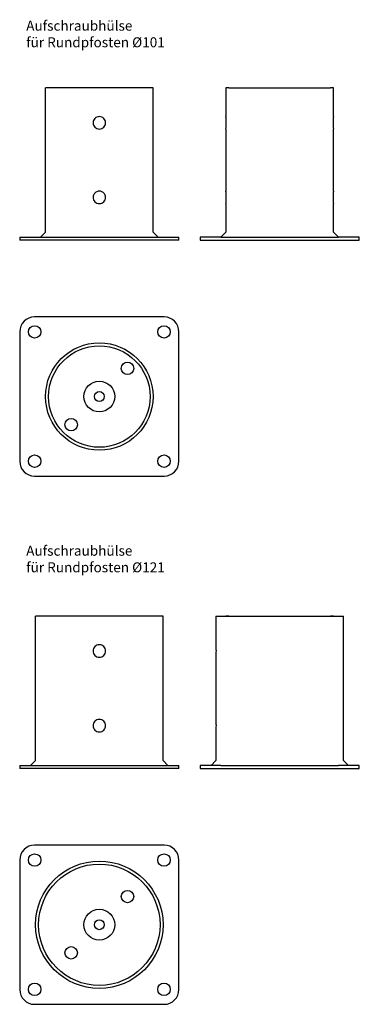
# Model space of a CAD drawing. Units: millimetres. Extents: x 1741 to 2082, y 1242 to 2232.
import ezdxf

# ---------------------------------------------------------------- set-up
doc = ezdxf.new("R2010")
doc.units = ezdxf.units.MM
doc.layers.add('SuP-Sichtbare-Kanten', color=7, linetype='Continuous', lineweight=25)
doc.layers.add('SuP-Sichtbare-tangentiale-Kanten', color=7, linetype='Continuous', lineweight=25)
doc.styles.get("Standard").update_dxf_attribs({"font": 'arial.ttf'})

msp = doc.modelspace()

# ---------------------------------------------------------------- linework, layer by layer
for p, q in [((1943.17, 2013.6), (2061.17, 2013.6)), ((1943.17, 1482.64), (2061.17, 1482.64))]:
    msp.add_line(p, q)
at = {"layer": 'SuP-Sichtbare-Kanten'}
for p, q in [((1874.96, 2163.6), (1766.96, 2163.6)), ((1766.96, 2018.6), (1766.96, 2163.6)), ((1874.96, 2018.6), (1874.96, 2163.6)), ((1951.17, 2163.6), (1948.17, 2163.6)), ((1948.17, 2163.6), (1948.17, 2134.85)), ((1951.17, 2163.6), (2053.17, 2163.6)), ((2056.17, 2163.6), (2053.17, 2163.6)), ((2056.17, 2134.85), (2056.17, 2163.6)), ((1948.17, 2122.35), (1948.17, 2059.85)), ((2056.17, 2059.85), (2056.17, 2122.35)), ((1948.17, 2047.35), (1948.17, 2018.6)), ((2056.17, 2018.6), (2056.17, 2047.35)), ((1740.96, 2013.6), (1755.96, 2013.6)), ((1740.96, 2013.6), (1740.96, 2010.6)), ((1755.96, 2010.6), (1740.96, 2010.6)), ((1755.96, 2013.6), (1885.96, 2013.6)), ((1885.96, 2010.6), (1755.96, 2010.6)), ((1766.96, 2018.6), (1761.96, 2013.6)), ((1874.96, 2018.6), (1879.96, 2013.6)), ((1885.96, 2013.6), (1900.96, 2013.6)), ((1900.96, 2010.6), (1885.96, 2010.6)), ((1900.96, 2010.6), (1900.96, 2013.6)), ((1943.17, 2013.6), (1922.17, 2013.6)), ((1922.17, 2013.6), (1922.17, 2010.6)), ((1922.17, 2010.6), (1985.67, 2010.6)), ((1948.17, 2018.6), (1943.17, 2013.6)), ((1985.67, 2010.6), (2018.67, 2010.6)), ((2018.67, 2010.6), (2082.17, 2010.6)), ((2061.17, 2013.6), (2056.17, 2018.6)), ((2082.17, 2013.6), (2061.17, 2013.6)), ((2082.17, 2010.6), (2082.17, 2013.6)), ((1885.96, 1933.43), (1755.96, 1933.43)), ((1740.96, 1918.43), (1740.96, 1788.43)), ((1900.96, 1788.43), (1900.96, 1918.43)), ((1755.96, 1773.43), (1885.96, 1773.43)), ((1884.96, 1632.64), (1756.96, 1632.64)), ((1756.96, 1487.64), (1756.96, 1632.64)), ((1884.96, 1487.64), (1884.96, 1632.64)), ((1938.17, 1632.64), (1938.17, 1603.89)), ((1938.17, 1632.64), (2066.17, 1632.64)), ((1951.17, 1632.64), (1948.17, 1632.64)), ((2056.17, 1632.64), (2053.17, 1632.64)), ((2066.17, 1603.89), (2066.17, 1632.64)), ((1938.17, 1591.39), (1938.17, 1528.89)), ((2066.17, 1528.89), (2066.17, 1591.39)), ((1938.17, 1516.39), (1938.17, 1487.64)), ((2066.17, 1487.64), (2066.17, 1516.39)), ((1756.96, 1487.64), (1751.96, 1482.64)), ((1884.96, 1487.64), (1889.96, 1482.64)), ((1938.17, 1487.64), (1933.17, 1482.64)), ((2071.17, 1482.64), (2066.17, 1487.64)), ((1740.96, 1482.64), (1755.96, 1482.64)), ((1740.96, 1482.64), (1740.96, 1479.64)), ((1755.96, 1479.64), (1740.96, 1479.64)), ((1755.96, 1482.64), (1885.96, 1482.64)), ((1885.96, 1479.64), (1755.96, 1479.64)), ((1885.96, 1482.64), (1900.96, 1482.64)), ((1900.96, 1479.64), (1885.96, 1479.64)), ((1900.96, 1479.64), (1900.96, 1482.64)), ((1943.17, 1482.64), (1922.17, 1482.64)), ((1922.17, 1482.64), (1922.17, 1479.64)), ((1922.17, 1479.64), (1985.67, 1479.64)), ((1985.67, 1479.64), (2018.67, 1479.64)), ((2018.67, 1479.64), (2082.17, 1479.64)), ((2082.17, 1482.64), (2061.17, 1482.64)), ((2082.17, 1479.64), (2082.17, 1482.64)), ((1885.96, 1402.48), (1755.96, 1402.48)), ((1740.96, 1387.48), (1740.96, 1257.48)), ((1900.96, 1257.48), (1900.96, 1387.48)), ((1755.96, 1242.48), (1885.96, 1242.48))]:
    msp.add_line(p, q, dxfattribs=at)
for centre, radius in [((1755.96, 1918.43), 6.25), ((1885.96, 1918.43), 6.25), ((1820.96, 1853.43), 54), ((1820.96, 1853.43), 51), ((1849.26, 1881.73), 6.25), ((1820.96, 1853.43), 5), ((1792.66, 1825.13), 6.25), ((1755.96, 1788.43), 6.25), ((1885.96, 1788.43), 6.25), ((1755.96, 1387.48), 6.25), ((1820.96, 1322.48), 64), ((1885.96, 1387.48), 6.25), ((1820.96, 1322.48), 61), ((1849.26, 1350.78), 6.25), ((1820.96, 1322.48), 5), ((1792.66, 1294.18), 6.25), ((1755.96, 1257.48), 6.25), ((1885.96, 1257.48), 6.25)]:
    msp.add_circle(centre, radius, dxfattribs=at)
for centre, start, end in [((1755.96, 1918.43), 90, 180), ((1885.96, 1918.43), 0, 90), ((1755.96, 1788.43), 180, 270), ((1885.96, 1788.43), 270, 0), ((1755.96, 1387.48), 90, 180), ((1885.96, 1387.48), 0, 90), ((1755.96, 1257.48), 180, 270), ((1885.96, 1257.48), 270, 0)]:
    msp.add_arc(centre, 15, start, end, dxfattribs=at)
for points, knots in [([(1827.21, 2128.6), (1827.21, 2127.81), (1827.06, 2126.97), (1826.42, 2125.43), (1825.94, 2124.73), (1824.83, 2123.62), (1824.13, 2123.14), (1822.59, 2122.5), (1821.75, 2122.35), (1820.18, 2122.35), (1819.34, 2122.5), (1817.8, 2123.14), (1817.1, 2123.62), (1815.99, 2124.73), (1815.51, 2125.43), (1814.87, 2126.97), (1814.71, 2127.81), (1814.71, 2129.38), (1814.87, 2130.22), (1815.51, 2131.76), (1815.99, 2132.46), (1817.1, 2133.57), (1817.8, 2134.05), (1819.34, 2134.69), (1820.18, 2134.85), (1821.75, 2134.85), (1822.59, 2134.69), (1824.13, 2134.05), (1824.83, 2133.57), (1825.94, 2132.46), (1826.42, 2131.76), (1827.06, 2130.22), (1827.21, 2129.38), (1827.21, 2128.6)], [0, 0, 0, 0, 0.235657, 0.235657, 0.471313, 0.471313, 0.706969, 0.706969, 0.942624, 0.942624, 1.178279, 1.178279, 1.413935, 1.413935, 1.649591, 1.649591, 1.885248, 1.885248, 2.120905, 2.120905, 2.356562, 2.356562, 2.592217, 2.592217, 2.827872, 2.827872, 3.063528, 3.063528, 3.299183, 3.299183, 3.53484, 3.53484, 3.770496, 3.770496, 3.770496, 3.770496]), ([(1948.53, 2128.6), (1948.53, 2129.38), (1948.51, 2130.22), (1948.45, 2131.76), (1948.4, 2132.46), (1948.31, 2133.57), (1948.26, 2134.05), (1948.19, 2134.69), (1948.17, 2134.85), (1948.17, 2134.85)], [0, 0, 0, 0, 0.2356567, 0.2356567, 0.4713135, 0.4713135, 0.7069688, 0.7069688, 0.9426241, 0.9426241, 0.9426241, 0.9426241]), ([(1948.17, 2122.35), (1948.17, 2122.35), (1948.19, 2122.5), (1948.26, 2123.14), (1948.31, 2123.62), (1948.4, 2124.73), (1948.45, 2125.43), (1948.51, 2126.97), (1948.53, 2127.81), (1948.53, 2128.6)], [2.8278722, 2.8278722, 2.8278722, 2.8278722, 3.0635275, 3.0635275, 3.2991828, 3.2991828, 3.5348396, 3.5348396, 3.7704963, 3.7704963, 3.7704963, 3.7704963]), ([(2056.17, 2134.85), (2056.17, 2134.85), (2056.15, 2134.69), (2056.08, 2134.05), (2056.03, 2133.57), (2055.94, 2132.46), (2055.89, 2131.76), (2055.83, 2130.22), (2055.81, 2129.38), (2055.81, 2128.6)], [2.8278722, 2.8278722, 2.8278722, 2.8278722, 3.0635275, 3.0635275, 3.2991828, 3.2991828, 3.5348396, 3.5348396, 3.7704963, 3.7704963, 3.7704963, 3.7704963]), ([(2055.81, 2128.6), (2055.81, 2127.81), (2055.83, 2126.97), (2055.89, 2125.43), (2055.94, 2124.73), (2056.03, 2123.62), (2056.08, 2123.14), (2056.15, 2122.5), (2056.17, 2122.35), (2056.17, 2122.35)], [0, 0, 0, 0, 0.2356567, 0.2356567, 0.4713135, 0.4713135, 0.7069688, 0.7069688, 0.9426241, 0.9426241, 0.9426241, 0.9426241]), ([(1827.21, 2053.6), (1827.21, 2052.81), (1827.06, 2051.97), (1826.42, 2050.43), (1825.94, 2049.73), (1824.83, 2048.62), (1824.13, 2048.14), (1822.59, 2047.5), (1821.75, 2047.35), (1820.18, 2047.35), (1819.34, 2047.5), (1817.8, 2048.14), (1817.1, 2048.62), (1815.99, 2049.73), (1815.51, 2050.43), (1814.87, 2051.97), (1814.71, 2052.81), (1814.71, 2054.38), (1814.87, 2055.22), (1815.51, 2056.76), (1815.99, 2057.46), (1817.1, 2058.57), (1817.8, 2059.05), (1819.34, 2059.69), (1820.18, 2059.85), (1821.75, 2059.85), (1822.59, 2059.69), (1824.13, 2059.05), (1824.83, 2058.57), (1825.94, 2057.46), (1826.42, 2056.76), (1827.06, 2055.22), (1827.21, 2054.38), (1827.21, 2053.6)], [0, 0, 0, 0, 0.235657, 0.235657, 0.471313, 0.471313, 0.706969, 0.706969, 0.942624, 0.942624, 1.178279, 1.178279, 1.413935, 1.413935, 1.649591, 1.649591, 1.885248, 1.885248, 2.120905, 2.120905, 2.356562, 2.356562, 2.592217, 2.592217, 2.827872, 2.827872, 3.063528, 3.063528, 3.299183, 3.299183, 3.53484, 3.53484, 3.770496, 3.770496, 3.770496, 3.770496]), ([(1948.53, 2053.6), (1948.53, 2054.38), (1948.51, 2055.22), (1948.45, 2056.76), (1948.4, 2057.46), (1948.31, 2058.57), (1948.26, 2059.05), (1948.19, 2059.69), (1948.17, 2059.85), (1948.17, 2059.85)], [0, 0, 0, 0, 0.2356567, 0.2356567, 0.4713135, 0.4713135, 0.7069688, 0.7069688, 0.9426241, 0.9426241, 0.9426241, 0.9426241]), ([(2056.17, 2059.85), (2056.17, 2059.85), (2056.15, 2059.69), (2056.08, 2059.05), (2056.03, 2058.57), (2055.94, 2057.46), (2055.89, 2056.76), (2055.83, 2055.22), (2055.81, 2054.38), (2055.81, 2053.6)], [2.8278722, 2.8278722, 2.8278722, 2.8278722, 3.0635275, 3.0635275, 3.2991828, 3.2991828, 3.5348396, 3.5348396, 3.7704963, 3.7704963, 3.7704963, 3.7704963]), ([(1948.17, 2047.35), (1948.17, 2047.35), (1948.19, 2047.5), (1948.26, 2048.14), (1948.31, 2048.62), (1948.4, 2049.73), (1948.45, 2050.43), (1948.51, 2051.97), (1948.53, 2052.81), (1948.53, 2053.6)], [2.8278722, 2.8278722, 2.8278722, 2.8278722, 3.0635275, 3.0635275, 3.2991828, 3.2991828, 3.5348396, 3.5348396, 3.7704963, 3.7704963, 3.7704963, 3.7704963]), ([(2055.81, 2053.6), (2055.81, 2052.81), (2055.83, 2051.97), (2055.89, 2050.43), (2055.94, 2049.73), (2056.03, 2048.62), (2056.08, 2048.14), (2056.15, 2047.5), (2056.17, 2047.35), (2056.17, 2047.35)], [0, 0, 0, 0, 0.2356567, 0.2356567, 0.4713135, 0.4713135, 0.7069688, 0.7069688, 0.9426241, 0.9426241, 0.9426241, 0.9426241]), ([(1827.21, 1597.64), (1827.21, 1596.86), (1827.06, 1596.02), (1826.42, 1594.48), (1825.94, 1593.78), (1824.83, 1592.67), (1824.13, 1592.19), (1822.59, 1591.55), (1821.75, 1591.39), (1820.18, 1591.39), (1819.34, 1591.55), (1817.8, 1592.19), (1817.1, 1592.67), (1815.99, 1593.78), (1815.51, 1594.48), (1814.87, 1596.02), (1814.71, 1596.86), (1814.71, 1598.43), (1814.87, 1599.27), (1815.51, 1600.81), (1815.99, 1601.51), (1817.1, 1602.62), (1817.8, 1603.1), (1819.34, 1603.74), (1820.18, 1603.89), (1821.75, 1603.89), (1822.59, 1603.74), (1824.13, 1603.1), (1824.83, 1602.62), (1825.94, 1601.51), (1826.42, 1600.81), (1827.06, 1599.27), (1827.21, 1598.43), (1827.21, 1597.64)], [0, 0, 0, 0, 0.235657, 0.235657, 0.471313, 0.471313, 0.706969, 0.706969, 0.942624, 0.942624, 1.178279, 1.178279, 1.413935, 1.413935, 1.649591, 1.649591, 1.885248, 1.885248, 2.120905, 2.120905, 2.356562, 2.356562, 2.592217, 2.592217, 2.827872, 2.827872, 3.063528, 3.063528, 3.299183, 3.299183, 3.53484, 3.53484, 3.770496, 3.770496, 3.770496, 3.770496]), ([(1938.53, 1597.64), (1938.53, 1598.43), (1938.51, 1599.27), (1938.45, 1600.81), (1938.4, 1601.51), (1938.31, 1602.62), (1938.26, 1603.1), (1938.19, 1603.74), (1938.17, 1603.89), (1938.17, 1603.89)], [0, 0, 0, 0, 0.2356567, 0.2356567, 0.4713135, 0.4713135, 0.7069688, 0.7069688, 0.9426241, 0.9426241, 0.9426241, 0.9426241]), ([(2066.17, 1603.89), (2066.17, 1603.89), (2066.15, 1603.74), (2066.08, 1603.1), (2066.03, 1602.62), (2065.94, 1601.51), (2065.89, 1600.81), (2065.83, 1599.27), (2065.81, 1598.43), (2065.81, 1597.64)], [2.8278722, 2.8278722, 2.8278722, 2.8278722, 3.0635275, 3.0635275, 3.2991828, 3.2991828, 3.5348396, 3.5348396, 3.7704963, 3.7704963, 3.7704963, 3.7704963]), ([(1938.17, 1591.39), (1938.17, 1591.39), (1938.19, 1591.55), (1938.26, 1592.19), (1938.31, 1592.67), (1938.4, 1593.78), (1938.45, 1594.48), (1938.51, 1596.02), (1938.53, 1596.86), (1938.53, 1597.64)], [2.8278722, 2.8278722, 2.8278722, 2.8278722, 3.0635275, 3.0635275, 3.2991828, 3.2991828, 3.5348396, 3.5348396, 3.7704963, 3.7704963, 3.7704963, 3.7704963]), ([(2065.81, 1597.64), (2065.81, 1596.86), (2065.83, 1596.02), (2065.89, 1594.48), (2065.94, 1593.78), (2066.03, 1592.67), (2066.08, 1592.19), (2066.15, 1591.55), (2066.17, 1591.39), (2066.17, 1591.39)], [0, 0, 0, 0, 0.2356567, 0.2356567, 0.4713135, 0.4713135, 0.7069688, 0.7069688, 0.9426241, 0.9426241, 0.9426241, 0.9426241]), ([(1827.21, 1522.64), (1827.21, 1521.86), (1827.06, 1521.02), (1826.42, 1519.48), (1825.94, 1518.78), (1824.83, 1517.67), (1824.13, 1517.19), (1822.59, 1516.55), (1821.75, 1516.39), (1820.18, 1516.39), (1819.34, 1516.55), (1817.8, 1517.19), (1817.1, 1517.67), (1815.99, 1518.78), (1815.51, 1519.48), (1814.87, 1521.02), (1814.71, 1521.86), (1814.71, 1523.43), (1814.87, 1524.27), (1815.51, 1525.81), (1815.99, 1526.51), (1817.1, 1527.62), (1817.8, 1528.1), (1819.34, 1528.74), (1820.18, 1528.89), (1821.75, 1528.89), (1822.59, 1528.74), (1824.13, 1528.1), (1824.83, 1527.62), (1825.94, 1526.51), (1826.42, 1525.81), (1827.06, 1524.27), (1827.21, 1523.43), (1827.21, 1522.64)], [0, 0, 0, 0, 0.235657, 0.235657, 0.471313, 0.471313, 0.706969, 0.706969, 0.942624, 0.942624, 1.178279, 1.178279, 1.413935, 1.413935, 1.649591, 1.649591, 1.885248, 1.885248, 2.120905, 2.120905, 2.356562, 2.356562, 2.592217, 2.592217, 2.827872, 2.827872, 3.063528, 3.063528, 3.299183, 3.299183, 3.53484, 3.53484, 3.770496, 3.770496, 3.770496, 3.770496]), ([(1938.53, 1522.64), (1938.53, 1523.43), (1938.51, 1524.27), (1938.45, 1525.81), (1938.4, 1526.51), (1938.31, 1527.62), (1938.26, 1528.1), (1938.19, 1528.74), (1938.17, 1528.89), (1938.17, 1528.89)], [0, 0, 0, 0, 0.2356567, 0.2356567, 0.4713135, 0.4713135, 0.7069688, 0.7069688, 0.9426241, 0.9426241, 0.9426241, 0.9426241]), ([(2066.17, 1528.89), (2066.17, 1528.89), (2066.15, 1528.74), (2066.08, 1528.1), (2066.03, 1527.62), (2065.94, 1526.51), (2065.89, 1525.81), (2065.83, 1524.27), (2065.81, 1523.43), (2065.81, 1522.64)], [2.8278722, 2.8278722, 2.8278722, 2.8278722, 3.0635275, 3.0635275, 3.2991828, 3.2991828, 3.5348396, 3.5348396, 3.7704963, 3.7704963, 3.7704963, 3.7704963]), ([(1938.17, 1516.39), (1938.17, 1516.39), (1938.19, 1516.55), (1938.26, 1517.19), (1938.31, 1517.67), (1938.4, 1518.78), (1938.45, 1519.48), (1938.51, 1521.02), (1938.53, 1521.86), (1938.53, 1522.64)], [2.8278722, 2.8278722, 2.8278722, 2.8278722, 3.0635275, 3.0635275, 3.2991828, 3.2991828, 3.5348396, 3.5348396, 3.7704963, 3.7704963, 3.7704963, 3.7704963]), ([(2065.81, 1522.64), (2065.81, 1521.86), (2065.83, 1521.02), (2065.89, 1519.48), (2065.94, 1518.78), (2066.03, 1517.67), (2066.08, 1517.19), (2066.15, 1516.55), (2066.17, 1516.39), (2066.17, 1516.39)], [0, 0, 0, 0, 0.2356567, 0.2356567, 0.4713135, 0.4713135, 0.7069688, 0.7069688, 0.9426241, 0.9426241, 0.9426241, 0.9426241])]:
    msp.add_open_spline(points, degree=3, knots=knots, dxfattribs=at)
at = {"layer": 'SuP-Sichtbare-tangentiale-Kanten'}
for centre in [(1820.96, 1853.43), (1820.96, 1322.48)]:
    msp.add_circle(centre, 15.5, dxfattribs=at)

# ---------------------------------------------------------------- texts
at = {"char_height": 10, "attachment_point": 1}
for s, insert in [('Aufschraubhülse\\Pfür Rundpfosten Ø101', (1747.5, 2231.22)), ('Aufschraubhülse\\Pfür Rundpfosten Ø121', (1747.5, 1703.43))]:
    msp.add_mtext_dynamic_manual_height_columns(s, width=394.0418, gutter_width=1, heights=[46.8], dxfattribs=dict(at, insert=insert))

doc.saveas('drawing.dxf')
